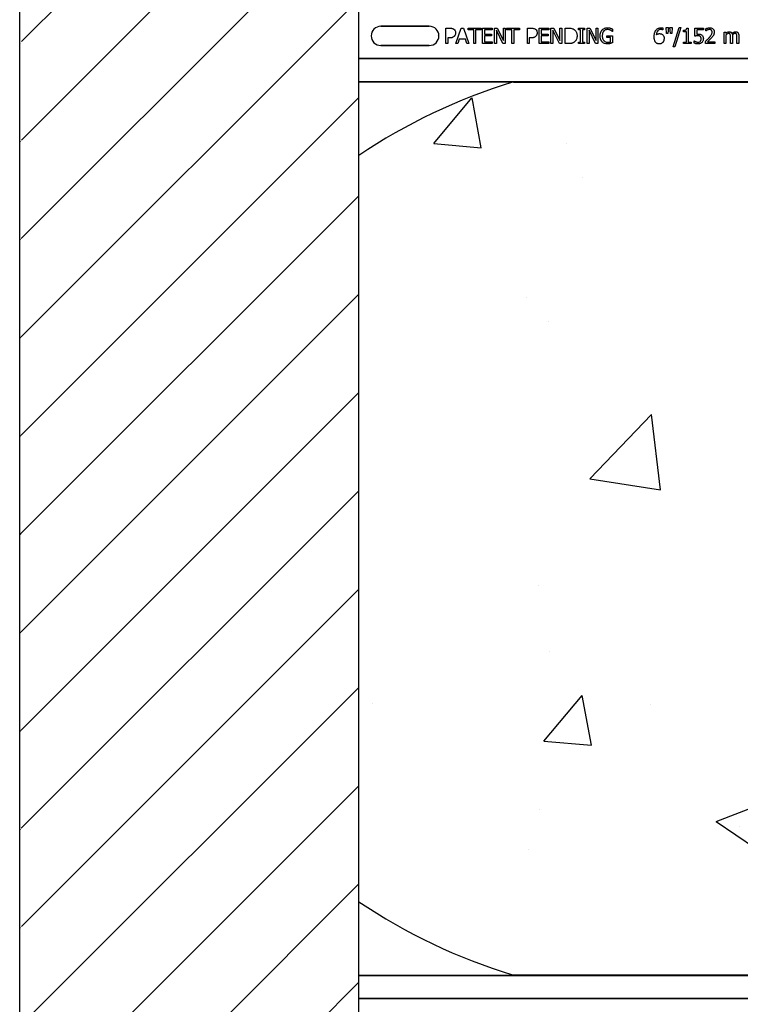
# Model space of a CAD drawing. Units: inches. Extents: x -48 to 305, y -39 to 186.
# Drawn here: x 24 to 30, y 43 to 51 of the extents above; entities that cross this region are included whole.
import ezdxf

# ---------------------------------------------------------------- set-up
doc = ezdxf.new("R2010")
doc.units = ezdxf.units.IN
doc.header["$MEASUREMENT"] = 0
doc.layers.add('Notes', color=7, linetype='Continuous')

# ---------------------------------------------------------------- blocks, each defined once
blk = doc.blocks.new('6infixed')
h = blk.add_hatch()
h.set_pattern_fill('ANSI31', color=256, scale=4.5112)
h.paths.add_polyline_path([(-17.6146, -12.3422), (-17.6146, -11.9985), (-17.0842, -11.9985), (-17.0842, 4.0015), (-17.6146, 4.0015), (-17.6146, 3.6578), (-18.3646, 3.6578), (-18.3646, 4.3453), (-18.3958, 4.3765), (-19.0833, 4.3765), (-19.1146, 4.3453), (-19.1146, 4.0015), (-19.8342, 4.0015), (-19.8342, -11.9985), (-19.1146, -11.9985), (-19.1146, -11.6547), (-19.0833, -11.6235), (-18.3958, -11.6235), (-18.3646, -11.6547), (-18.3646, -12.3422)])
edge = h.paths.add_edge_path(flags=17)
edge.add_line((-19.8342, -11.9985), (-19.8146, -11.9985))
edge.add_line((-19.8342, 4.0015), (-19.8146, 4.0015))
h = blk.add_hatch()
h.set_pattern_fill('AR-CONC', color=256, scale=0.64445)
h.paths.add_polyline_path([(-17.0842, -0.3717), (-11.0842, -0.3717), (-11.0842, -7.6253), (-17.0842, -7.6253)])
for p, q in [((-19.8342, -11.9985), (-19.8342, 4.0015)), ((-17.0842, -11.9985), (-17.0842, 4.0015))]:
    blk.add_line(p, q)
at = {"color": 0}
for p, q in [((-16.9061, 0.0779), (-16.5124, 0.0779)), ((-16.5124, 0.0779), (-16.9061, 0.0779)), ((-16.9061, 0.0779), (-16.5124, 0.0779)), ((-16.4435, 0), (-16.4423, 0)), ((-16.4435, 0), (-16.4423, 0)), ((-16.3785, -0.0625), (-16.3785, 0.0625)), ((-16.3785, 0.0625), (-16.3471, 0.0625)), ((-16.2978, -0.0625), (-16.2552, 0.0625)), ((-16.2552, 0.0625), (-16.2345, 0.0625)), ((-16.2345, 0.0625), (-16.1918, -0.0625)), ((-16.1966, 0.0483), (-16.1966, 0.0625)), ((-16.1966, 0.0625), (-16.0921, 0.0625)), ((-16.1523, 0.0483), (-16.1966, 0.0483)), ((-16.1523, -0.0625), (-16.1523, 0.0483)), ((-16.1365, 0.0483), (-16.1365, -0.0625)), ((-16.0921, 0.0483), (-16.1365, 0.0483)), ((-16.0921, 0.0625), (-16.0921, 0.0483)), ((-16.0811, -0.0625), (-16.0811, 0.0625)), ((-16.0811, 0.0625), (-16.002, 0.0625)), ((-16.002, 0.0483), (-16.0653, 0.0483)), ((-16.0653, 0.0483), (-16.0653, 0.0134)), ((-16.0653, 0.0134), (-16.0067, 0.0134)), ((-16.0067, 0.0134), (-16.0067, -0.0008)), ((-16.002, 0.0625), (-16.002, 0.0483)), ((-15.9846, -0.0625), (-15.9846, 0.0625)), ((-15.9846, 0.0625), (-15.9609, 0.0625)), ((-15.9148, -0.0625), (-15.9687, 0.0453)), ((-15.9687, 0.0453), (-15.9687, -0.0625)), ((-15.9609, 0.0625), (-15.9118, -0.0365)), ((-15.9118, 0.0625), (-15.8959, 0.0625)), ((-15.9118, -0.0365), (-15.9118, 0.0625)), ((-15.8959, 0.0625), (-15.8959, -0.0625)), ((-15.8865, 0.0483), (-15.8865, 0.0625)), ((-15.8865, 0.0625), (-15.782, 0.0625)), ((-15.8421, 0.0483), (-15.8865, 0.0483)), ((-15.8421, -0.0625), (-15.8421, 0.0483)), ((-15.8263, 0.0483), (-15.8263, -0.0625)), ((-15.782, 0.0483), (-15.8263, 0.0483)), ((-15.782, 0.0625), (-15.782, 0.0483)), ((-15.7171, -0.0625), (-15.7171, 0.0625)), ((-15.7171, 0.0625), (-15.6857, 0.0625)), ((-15.6222, -0.0625), (-15.6222, 0.0625)), ((-15.6222, 0.0625), (-15.5431, 0.0625)), ((-15.5431, 0.0483), (-15.6064, 0.0483)), ((-15.6064, 0.0483), (-15.6064, 0.0134)), ((-15.6064, 0.0134), (-15.5478, 0.0134)), ((-15.5478, 0.0134), (-15.5478, -0.0008)), ((-15.5431, 0.0625), (-15.5431, 0.0483)), ((-15.5257, -0.0625), (-15.5257, 0.0625)), ((-15.5257, 0.0625), (-15.502, 0.0625)), ((-15.4559, -0.0625), (-15.5099, 0.0453)), ((-15.5099, 0.0453), (-15.5099, -0.0625)), ((-15.502, 0.0625), (-15.4529, -0.0365)), ((-15.4529, 0.0625), (-15.4371, 0.0625)), ((-15.4529, -0.0365), (-15.4529, 0.0625)), ((-15.4371, 0.0625), (-15.4371, -0.0625)), ((-15.4118, -0.0625), (-15.4118, 0.0625)), ((-15.4118, 0.0625), (-15.3834, 0.0625)), ((-15.301, 0.0498), (-15.301, 0.0625)), ((-15.301, 0.0625), (-15.2535, 0.0625)), ((-15.2852, 0.0498), (-15.301, 0.0498)), ((-15.2852, -0.0498), (-15.2852, 0.0498)), ((-15.2535, 0.0498), (-15.2694, 0.0498)), ((-15.2694, 0.0498), (-15.2694, -0.0498)), ((-15.2535, 0.0625), (-15.2535, 0.0498)), ((-15.233, -0.0625), (-15.233, 0.0625)), ((-15.233, 0.0625), (-15.2093, 0.0625)), ((-15.1632, -0.0625), (-15.2171, 0.0453)), ((-15.2171, 0.0453), (-15.2171, -0.0625)), ((-15.2093, 0.0625), (-15.1602, -0.0365)), ((-15.1602, 0.0625), (-15.1444, 0.0625)), ((-15.1602, -0.0365), (-15.1602, 0.0625)), ((-15.1444, 0.0625), (-15.1444, -0.0625)), ((-15.0716, -0.0134), (-15.0716, 0.0008)), ((-15.0716, 0.0008), (-15.0257, 0.0008)), ((-15.0257, 0.0356), (-15.0271, 0.0356)), ((-15.0257, 0.0552), (-15.0257, 0.0356)), ((-15.0257, 0.0008), (-15.0257, -0.0547)), ((-14.619, 0.0483), (-14.6198, 0.0483)), ((-14.619, 0.0639), (-14.619, 0.0483)), ((-14.5884, 0.0182), (-14.5921, 0.0672)), ((-14.5921, 0.0672), (-14.5732, 0.0672)), ((-14.5769, 0.0182), (-14.5884, 0.0182)), ((-14.5732, 0.0672), (-14.5769, 0.0182)), ((-14.5568, 0.0182), (-14.5605, 0.0672)), ((-14.5605, 0.0672), (-14.5415, 0.0672)), ((-14.5452, 0.0182), (-14.5568, 0.0182)), ((-14.5415, 0.0672), (-14.5452, 0.0182)), ((-14.5352, -0.0894), (-14.4859, 0.0672)), ((-14.4719, 0.0672), (-14.5211, -0.0894)), ((-14.4859, 0.0672), (-14.4719, 0.0672)), ((-14.4497, 0.034), (-14.4497, 0.0451)), ((-14.4276, 0.034), (-14.4497, 0.034)), ((-14.4276, -0.0498), (-14.4276, 0.034)), ((-14.4246, 0.0625), (-14.4118, 0.0625)), ((-14.4118, 0.0625), (-14.4118, -0.0498)), ((-14.3596, -0.0024), (-14.3596, 0.0625)), ((-14.3596, 0.0625), (-14.2899, 0.0625)), ((-14.2899, 0.0483), (-14.3437, 0.0483)), ((-14.3437, 0.0483), (-14.3437, 0.0144)), ((-14.2899, 0.0625), (-14.2899, 0.0483)), ((-14.2694, 0.0403), (-14.2694, 0.0581)), ((-14.2685, 0.0403), (-14.2694, 0.0403)), ((-14.1222, -0.0625), (-14.1222, 0.0309)), ((-14.1222, 0.0309), (-14.1064, 0.0309)), ((-14.1064, 0.0309), (-14.1064, 0.0211)), ((-14.1064, 0.0078), (-14.1064, -0.0625)), ((-16.5124, -0.0779), (-16.9061, -0.0779)), ((-16.9061, -0.0779), (-16.5124, -0.0779)), ((-16.5124, -0.0779), (-16.9061, -0.0779)), ((-16.3627, -0.0625), (-16.3785, -0.0625)), ((-16.3484, -0.0166), (-16.3627, -0.0166)), ((-16.3627, -0.0166), (-16.3627, -0.0625)), ((-16.2811, -0.0625), (-16.2978, -0.0625)), ((-16.2697, -0.0277), (-16.2811, -0.0625)), ((-16.22, -0.0277), (-16.2697, -0.0277)), ((-16.2085, -0.0625), (-16.22, -0.0277)), ((-16.1918, -0.0625), (-16.2085, -0.0625)), ((-16.1365, -0.0625), (-16.1523, -0.0625)), ((-16.002, -0.0625), (-16.0811, -0.0625)), ((-16.0067, -0.0008), (-16.0653, -0.0008)), ((-16.0653, -0.0008), (-16.0653, -0.0483)), ((-16.0653, -0.0483), (-16.002, -0.0483)), ((-16.002, -0.0483), (-16.002, -0.0625)), ((-15.9687, -0.0625), (-15.9846, -0.0625)), ((-15.8959, -0.0625), (-15.9148, -0.0625)), ((-15.8263, -0.0625), (-15.8421, -0.0625)), ((-15.7013, -0.0625), (-15.7171, -0.0625)), ((-15.687, -0.0166), (-15.7013, -0.0166)), ((-15.7013, -0.0166), (-15.7013, -0.0625)), ((-15.5431, -0.0625), (-15.6222, -0.0625)), ((-15.5478, -0.0008), (-15.6064, -0.0008)), ((-15.6064, -0.0008), (-15.6064, -0.0483)), ((-15.6064, -0.0483), (-15.5431, -0.0483)), ((-15.5431, -0.0483), (-15.5431, -0.0625)), ((-15.5099, -0.0625), (-15.5257, -0.0625)), ((-15.4371, -0.0625), (-15.4559, -0.0625)), ((-15.3831, -0.0625), (-15.4118, -0.0625)), ((-15.301, -0.0625), (-15.301, -0.0498)), ((-15.301, -0.0498), (-15.2852, -0.0498)), ((-15.2535, -0.0625), (-15.301, -0.0625)), ((-15.2694, -0.0498), (-15.2535, -0.0498)), ((-15.2535, -0.0498), (-15.2535, -0.0625)), ((-15.2171, -0.0625), (-15.233, -0.0625)), ((-15.1444, -0.0625), (-15.1632, -0.0625)), ((-15.0415, -0.0134), (-15.0716, -0.0134)), ((-15.0415, -0.0472), (-15.0415, -0.0134)), ((-14.4497, -0.0625), (-14.4497, -0.0498)), ((-14.4497, -0.0498), (-14.4276, -0.0498)), ((-14.3896, -0.0625), (-14.4497, -0.0625)), ((-14.4118, -0.0498), (-14.3896, -0.0498)), ((-14.3896, -0.0498), (-14.3896, -0.0625)), ((-14.3643, -0.0584), (-14.3643, -0.0403)), ((-14.3643, -0.0403), (-14.3631, -0.0403)), ((-14.2725, -0.0625), (-14.2725, -0.0451)), ((-14.1966, -0.0625), (-14.2725, -0.0625)), ((-14.2569, -0.0483), (-14.1966, -0.0483)), ((-14.1966, -0.0483), (-14.1966, -0.0625)), ((-14.1064, -0.0625), (-14.1222, -0.0625)), ((-14.07, -0.0625), (-14.07, -0.0076)), ((-14.0542, -0.0625), (-14.07, -0.0625)), ((-14.0542, -0.0005), (-14.0542, -0.0625)), ((-14.0178, -0.0625), (-14.0178, -0.0076)), ((-14.002, -0.0625), (-14.0178, -0.0625)), ((-14.002, -0.0007), (-14.002, -0.0625)), ((-14.5211, -0.0894), (-14.5352, -0.0894)), ((-17.0842, -0.1848), (-11.0842, -0.1848)), ((-11.0842, -0.1848), (-17.0842, -0.1848)), ((-15.8792, -0.3717), (-17.0842, -0.3717)), ((-17.0842, -0.3717), (-15.8792, -0.3717)), ((-15.8296, -0.3728), (-15.8296, -0.372)), ((-15.8296, -0.3728), (-15.8296, -0.372)), ((-12.3389, -0.372), (-15.8296, -0.372)), ((-15.8296, -0.3728), (-15.8296, -0.372)), ((-15.8296, -0.372), (-12.3389, -0.372)), ((-15.8296, -0.3728), (-15.8296, -0.372)), ((-15.8296, -0.3737), (-15.8296, -0.3728)), ((-15.8296, -0.3737), (-15.8296, -0.3728)), ((-15.8296, -0.3728), (-15.8296, -0.3737)), ((-15.8296, -0.3728), (-15.8296, -0.3737)), ((-15.8296, -0.375), (-15.8296, -0.3737)), ((-15.8296, -0.375), (-15.8296, -0.3737)), ((-15.8296, -0.3737), (-15.8296, -0.375)), ((-15.8296, -0.3737), (-15.8296, -0.375)), ((-15.8296, -0.375), (-12.3389, -0.375)), ((-15.8296, -0.375), (-12.3389, -0.375)), ((-15.8792, -7.6222), (-17.0842, -7.6222)), ((-17.0842, -7.6222), (-15.8792, -7.6222)), ((-15.8296, -7.619), (-15.8296, -7.6202)), ((-15.8296, -7.619), (-15.8296, -7.6202)), ((-15.8296, -7.619), (-12.3389, -7.619)), ((-15.8296, -7.6202), (-15.8296, -7.619)), ((-15.8296, -7.619), (-12.3389, -7.619)), ((-15.8296, -7.6202), (-15.8296, -7.619)), ((-15.8296, -7.6202), (-15.8296, -7.6211)), ((-15.8296, -7.6202), (-15.8296, -7.6211)), ((-15.8296, -7.6211), (-15.8296, -7.6202)), ((-15.8296, -7.6211), (-15.8296, -7.6202)), ((-15.8296, -7.6211), (-15.8296, -7.622)), ((-15.8296, -7.6211), (-15.8296, -7.622)), ((-15.8296, -7.6211), (-15.8296, -7.622)), ((-15.8296, -7.6211), (-15.8296, -7.622)), ((-12.3389, -7.622), (-15.8296, -7.622)), ((-15.8296, -7.622), (-12.3389, -7.622)), ((-17.0842, -7.8092), (-11.0842, -7.8092)), ((-11.0842, -7.8092), (-17.0842, -7.8092))]:
    blk.add_line(p, q, dxfattribs=at)
for points in [[(-16.3471, 0.0625, -0.004495), (-16.3428, 0.0624, -0.029139), (-16.3332, 0.0616, -0.026646), (-16.3269, 0.0603, -0.059471), (-16.318, 0.0568, -0.016252), (-16.3161, 0.0558, -0.005272), (-16.3143, 0.0546)], [(-16.3143, 0.0546, -0.005228), (-16.3126, 0.0533, -0.062166), (-16.3071, 0.048, -0.120084), (-16.3004, 0.0343, -0.042893), (-16.2995, 0.0278, -0.00802), (-16.2994, 0.0245)], [(-16.2994, 0.0245, -0.009326), (-16.2995, 0.0216, -0.02819), (-16.2999, 0.0177, -0.026573), (-16.301, 0.013, -0.045898), (-16.3038, 0.0058, -0.02616), (-16.3057, 0.0025, -0.046987), (-16.3092, -0.0022, -0.004929), (-16.3105, -0.0036)], [(-15.6857, 0.0625, -0.004495), (-15.6814, 0.0624, -0.029139), (-15.6718, 0.0616, -0.026646), (-15.6655, 0.0603, -0.059471), (-15.6566, 0.0568, -0.016252), (-15.6547, 0.0558, -0.005272), (-15.6529, 0.0546)], [(-15.6529, 0.0546, -0.005228), (-15.6512, 0.0533, -0.062166), (-15.6457, 0.048, -0.120084), (-15.639, 0.0343, -0.042893), (-15.6382, 0.0278, -0.00802), (-15.638, 0.0245)], [(-15.638, 0.0245, -0.009326), (-15.6381, 0.0216, -0.02819), (-15.6385, 0.0177, -0.026573), (-15.6396, 0.013, -0.045898), (-15.6424, 0.0058, -0.02616), (-15.6443, 0.0025, -0.046987), (-15.6478, -0.0022, -0.004929), (-15.6491, -0.0036)], [(-15.3834, 0.0625, -0.005532), (-15.3777, 0.0624, -0.007952), (-15.3719, 0.0622, -0.017826), (-15.3632, 0.0613, -0.049294), (-15.3506, 0.0582, -0.020314), (-15.3452, 0.0561, -0.027998), (-15.3414, 0.0541, -0.007282), (-15.3389, 0.0526)], [(-15.3389, 0.0526, -0.009625), (-15.3358, 0.0504, -0.112346), (-15.3207, 0.0322, -0.039589), (-15.3173, 0.0243, -0.031478), (-15.3153, 0.0169, -0.024396), (-15.3142, 0.0094, -0.011153), (-15.3138, 0.0056, -0.011915), (-15.3137, 0.0018, -0.003068), (-15.3137, -0.0001)], [(-15.127, 0.0002, -0.005611), (-15.1268, 0.0051, -0.050184), (-15.1246, 0.0212, -0.066315), (-15.1181, 0.0378, -0.047873), (-15.1126, 0.0459, -0.004907), (-15.1105, 0.0483)], [(-15.1106, -0.0492, -0.006232), (-15.1128, -0.0467, -0.038347), (-15.1167, -0.0413, -0.033337), (-15.1206, -0.0339, -0.032227), (-15.1235, -0.0261, -0.032048), (-15.1257, -0.0164, -0.032058), (-15.1268, -0.0048, -0.005094), (-15.127, 0.0002)], [(-15.1105, 0.0483, -0.005354), (-15.1083, 0.0505, -0.036095), (-15.1037, 0.0544, -0.069141), (-15.0905, 0.0615, -0.043758), (-15.0804, 0.0644, -0.036679), (-15.0714, 0.0655, -0.007704), (-15.0669, 0.0657)], [(-15.0689, 0.0514, 0.010439), (-15.0724, 0.0513, 0.187951), (-15.0957, 0.0406, 0.101184), (-15.1054, 0.0253, 0.042138), (-15.108, 0.0166, 0.042114), (-15.1094, 0.0053, 0.006738), (-15.1096, 0.0007)], [(-15.1096, 0.0007, 0.004001), (-15.1095, -0.0031, 0.028241), (-15.1087, -0.0121, 0.027917), (-15.1072, -0.0197, 0.067683), (-15.1017, -0.0327, 0.028366), (-15.0996, -0.0359, 0.006077), (-15.098, -0.0379)], [(-15.043, 0.0458, 0.007186), (-15.0453, 0.0468, 0.022901), (-15.0492, 0.0482, 0.006024), (-15.0508, 0.0487, 0.013031), (-15.0549, 0.0498, 0.053278), (-15.0664, 0.0514, 0.004123), (-15.0689, 0.0514)], [(-15.0669, 0.0657, -0.00304), (-15.0639, 0.0656, -0.027721), (-15.0566, 0.065, -0.030941), (-15.0464, 0.0631, -0.002791), (-15.0435, 0.0623)], [(-15.0435, 0.0623, -0.002729), (-15.0412, 0.0616, -0.018159), (-15.0367, 0.06, -0.004006), (-15.0345, 0.059, -0.002602), (-15.0301, 0.0572, -0.00844), (-15.0268, 0.0557, -0.001989), (-15.0257, 0.0552)], [(-15.0271, 0.0356, 0.004975), (-15.0299, 0.0379, 0.019257), (-15.0342, 0.041, 0.025304), (-15.0372, 0.0429, 0.011211), (-15.0398, 0.0442, 0.005305), (-15.042, 0.0453, 0.001328), (-15.043, 0.0458)], [(-14.6887, -0.0075, -0.004652), (-14.6886, -0.0023, -0.019208), (-14.688, 0.0063, -0.012154), (-14.6872, 0.0132, -0.048842), (-14.683, 0.0299, -0.031323), (-14.6796, 0.0379, -0.022821), (-14.677, 0.0424, -0.004696), (-14.6751, 0.0453)], [(-14.6751, 0.0453, -0.005126), (-14.6733, 0.0477, -0.072001), (-14.6645, 0.0561, -0.072814), (-14.6525, 0.0625, -0.048042), (-14.6437, 0.0648, -0.024053), (-14.6369, 0.0656, -0.01078), (-14.6346, 0.0656, -0.003938), (-14.6331, 0.0657)], [(-14.6351, 0.0514, 0.009741), (-14.638, 0.0513, 0.070926), (-14.6474, 0.0494, 0.142357), (-14.6612, 0.0391, 0.060876), (-14.6656, 0.0317, 0.050865), (-14.6692, 0.0208, 0.0269), (-14.6705, 0.0132, 0.00521), (-14.6709, 0.0093)], [(-14.6709, 0.0093, -0.006603), (-14.6688, 0.0108, -0.019666), (-14.6659, 0.0126, -0.015174), (-14.6628, 0.0142, -0.04088), (-14.6564, 0.0167, -0.025711), (-14.653, 0.0175, -0.033734), (-14.6479, 0.0181, -0.007134), (-14.6453, 0.0182)], [(-14.6453, 0.0182, -0.004358), (-14.6429, 0.0181, -0.02841), (-14.6373, 0.0177, -0.026498), (-14.6334, 0.0169, -0.058434), (-14.6274, 0.0146, -0.034607), (-14.6233, 0.0121, -0.006764), (-14.6214, 0.0107)], [(-14.6198, 0.0483, 0.008577), (-14.6207, 0.0487, 0.021052), (-14.6216, 0.0491, 0.007886), (-14.6225, 0.0494, 0.00843), (-14.6239, 0.0499, 0.014529), (-14.6254, 0.0502, 0.017493), (-14.6287, 0.0509, 0.027237), (-14.6322, 0.0513, 0.004572), (-14.6332, 0.0514, 0.00365), (-14.6351, 0.0514)], [(-14.6331, 0.0657, -0.0021), (-14.6313, 0.0656, -0.020399), (-14.6269, 0.0654, -0.00858), (-14.6242, 0.0651, -0.009857), (-14.6229, 0.0649, -0.019843), (-14.6212, 0.0645, -0.008644), (-14.6199, 0.0642, -0.002615), (-14.619, 0.0639)], [(-14.6214, 0.0107, -0.005773), (-14.6196, 0.0092, -0.094177), (-14.6127, 0.0003, -0.04643), (-14.6101, -0.006, -0.032005), (-14.6088, -0.0116, -0.033828), (-14.6081, -0.0184, -0.00636), (-14.608, -0.0218)], [(-14.4497, 0.0451, 0.003634), (-14.4476, 0.0451, 0.044177), (-14.4383, 0.0461, 0.061422), (-14.4326, 0.048, 0.027027), (-14.4312, 0.0488, 0.072191), (-14.4287, 0.0509, 0.06769), (-14.4268, 0.0536, 0.062378), (-14.4253, 0.0576, 0.02728), (-14.4248, 0.0603, 0.00874), (-14.4246, 0.0625)], [(-14.3349, 0.0008, 0.002888), (-14.338, 0.0007, 0.027098), (-14.3458, 0.0001, 0.006581), (-14.3488, -0.0004, 0.003544), (-14.3519, -0.0009, 0.002174), (-14.355, -0.0014, 0.01403), (-14.3596, -0.0024)], [(-14.3437, 0.0144, -0.003008), (-14.3416, 0.0146, -0.008715), (-14.3387, 0.0148, -0.004671), (-14.3359, 0.0149, -0.005846), (-14.3337, 0.015, -0.002013), (-14.3323, 0.015)], [(-14.3144, -0.0051, 0.009384), (-14.3157, -0.004, 0.054903), (-14.3189, -0.002, 0.039865), (-14.3221, -0.0008, 0.017343), (-14.3241, -0.0003, 0.032289), (-14.3301, 0.0006, 0.014866), (-14.3329, 0.0008, 0.004164), (-14.3349, 0.0008)], [(-14.3323, 0.015, -0.004788), (-14.3284, 0.015, -0.016374), (-14.3236, 0.0147, -0.021309), (-14.3178, 0.0138, -0.018786), (-14.315, 0.0132, -0.080685), (-14.3053, 0.0088, -0.00919), (-14.3029, 0.0072)], [(-14.3029, 0.0072, -0.009152), (-14.3009, 0.0055, -0.045047), (-14.2975, 0.002, -0.121792), (-14.2911, -0.0114, -0.044437), (-14.29, -0.0199, -0.006106), (-14.2899, -0.0231)], [(-14.2694, 0.0581, -0.008943), (-14.2666, 0.0594, -0.014129), (-14.2637, 0.0605, -0.014593), (-14.2589, 0.0621, -0.012764), (-14.253, 0.0637, -0.036282), (-14.243, 0.0654, -0.011151), (-14.2409, 0.0656, -0.007342), (-14.2379, 0.0657)], [(-14.2568, 0.0474, 0.004941), (-14.2587, 0.0465, 0.025633), (-14.2617, 0.0449, 0.005614), (-14.2628, 0.0442, 0.00863), (-14.2657, 0.0423, 0.005508), (-14.2671, 0.0413, 0.003169), (-14.2685, 0.0403)], [(-14.2395, 0.0514, 0.0054), (-14.2417, 0.0513, 0.010833), (-14.2434, 0.0512, 0.023536), (-14.2461, 0.0507, 0.036905), (-14.2536, 0.0486, 0.005569), (-14.2557, 0.0478, 0.001392), (-14.2568, 0.0474)], [(-14.243, -0.0146, 0.004827), (-14.2387, -0.0097, 0.006859), (-14.2345, -0.0046, 0.006226), (-14.2315, -0.0008, 0.021721), (-14.2259, 0.0073, 0.050215), (-14.2214, 0.0161, 0.04699), (-14.2193, 0.024, 0.024572), (-14.2189, 0.0272, 0.008667), (-14.2187, 0.0305)], [(-14.2247, 0.0463, 0.004388), (-14.2254, 0.047, 0.044982), (-14.2279, 0.0487, 0.038236), (-14.2307, 0.0499, 0.020233), (-14.2326, 0.0505, 0.019401), (-14.234, 0.0509, 0.021705), (-14.2365, 0.0513, 0.017595), (-14.238, 0.0514, 0.007208), (-14.2395, 0.0514)], [(-14.2379, 0.0657, -0.009164), (-14.2343, 0.0656, -0.045863), (-14.2255, 0.0642, -0.091868), (-14.2143, 0.059, -0.078497), (-14.2074, 0.0521, -0.031615), (-14.2055, 0.0491, -0.032545), (-14.2036, 0.045, -0.042088), (-14.2022, 0.0399, -0.02417), (-14.2015, 0.0355, -0.016932), (-14.2014, 0.0328, -0.005183), (-14.2013, 0.031)], [(-14.2187, 0.0305, 0.006206), (-14.2188, 0.0321, 0.054619), (-14.2196, 0.0375, 0.043609), (-14.2209, 0.0411, 0.029107), (-14.2219, 0.043, 0.03682), (-14.2234, 0.0449, 0.014126), (-14.2239, 0.0456, 0.006623), (-14.2247, 0.0463)], [(-14.2077, 0.0059, -0.003903), (-14.2095, 0.003, -0.025429), (-14.2133, -0.0026, -0.006607), (-14.2154, -0.0053, -0.014942), (-14.2219, -0.0131, -0.002173), (-14.2242, -0.0156)], [(-14.2013, 0.031, -0.005303), (-14.2014, 0.0286, -0.079346), (-14.2043, 0.0133, -0.01882), (-14.2059, 0.0095, -0.015088), (-14.2069, 0.0073, -0.004976), (-14.2077, 0.0059)], [(-14.1064, 0.0211, -0.007397), (-14.1038, 0.0236, -0.044595), (-14.0959, 0.0297, -0.133867), (-14.083, 0.0339, -0.004974), (-14.0812, 0.034)], [(-14.0853, 0.0198, 0.010063), (-14.0869, 0.0197, 0.050579), (-14.0895, 0.0192, 0.065062), (-14.0949, 0.017, 0.056262), (-14.1042, 0.01, 0.004206), (-14.1053, 0.0089, 0.002337), (-14.1064, 0.0078)], [(-14.0725, 0.0132, 0.005799), (-14.073, 0.014, 0.148891), (-14.0772, 0.0181, 0.06716), (-14.0803, 0.0193, 0.025119), (-14.082, 0.0196, 0.017363), (-14.0834, 0.0197, 0.006621), (-14.0844, 0.0198, 0.003677), (-14.0853, 0.0198)], [(-14.0812, 0.034, -0.005241), (-14.0793, 0.034, -0.056097), (-14.0735, 0.0331, -0.1018), (-14.0648, 0.0289, -0.066942), (-14.0611, 0.0251, -0.055431), (-14.0583, 0.0206, -0.009078), (-14.0575, 0.0188, -0.002267), (-14.0571, 0.0179)], [(-14.07, -0.0076, 0.002458), (-14.0701, -0.0037, 0.003931), (-14.0701, -0.0011, 0.018073), (-14.0705, 0.0049, 0.01017), (-14.0709, 0.0075, 0.060465), (-14.072, 0.0119, 0.006407), (-14.0725, 0.0132)], [(-14.0571, 0.0179, -0.006963), (-14.0543, 0.021, -0.031185), (-14.0481, 0.0266, -0.03702), (-14.043, 0.0302, -0.09764), (-14.0332, 0.0337, -0.020104), (-14.0311, 0.0339, -0.006693), (-14.029, 0.034)], [(-14.0331, 0.0198, 0.010401), (-14.0347, 0.0197, 0.042692), (-14.037, 0.0193, 0.009528), (-14.0378, 0.0191, 0.05127), (-14.0421, 0.0173, 0.01872), (-14.0442, 0.0161, 0.030414), (-14.0493, 0.0124, 0.018502), (-14.0522, 0.0098, 0.005142), (-14.0545, 0.0076)], [(-14.0545, 0.0076, -0.00309), (-14.0544, 0.0055, -0.001146), (-14.0542, 0.003, -0.004417), (-14.0542, 0.002, -0.004855), (-14.0542, 0.001, -0.003033), (-14.0542, -0.0005)], [(-14.0203, 0.0132, 0.00747), (-14.0208, 0.014, 0.062009), (-14.0221, 0.0159, 0.044993), (-14.0235, 0.0173, 0.08838), (-14.0272, 0.0191, 0.028435), (-14.0288, 0.0194, 0.025479), (-14.0307, 0.0197, 0.008765), (-14.0317, 0.0197, 0.005474), (-14.0331, 0.0198)], [(-14.029, 0.034, -0.006724), (-14.027, 0.0339, -0.066473), (-14.0197, 0.0326, -0.064442), (-14.0142, 0.0301, -0.038129), (-14.0121, 0.0284, -0.014423), (-14.0111, 0.0275, -0.009225), (-14.0097, 0.026)], [(-14.0178, -0.0076, 0.002458), (-14.0178, -0.0037, 0.003931), (-14.0179, -0.0011, 0.018073), (-14.0183, 0.0049, 0.01017), (-14.0187, 0.0075, 0.060465), (-14.0198, 0.0119, 0.006407), (-14.0203, 0.0132)], [(-14.0097, 0.026, -0.010252), (-14.0083, 0.0243, -0.035098), (-14.0067, 0.0217, -0.062648), (-14.0034, 0.0134, -0.026689), (-14.0026, 0.0091, -0.02747), (-14.002, 0.0029, -0.004073), (-14.002, 0.0011, -0.002262), (-14.002, -0.0007)], [(-16.3105, -0.0036, -0.0058), (-16.3124, -0.0053, -0.03688), (-16.3165, -0.0085, -0.049287), (-16.3244, -0.0127, -0.037027), (-16.3305, -0.0147, -0.027819), (-16.3368, -0.0159, -0.023182), (-16.3432, -0.0165, -0.005445), (-16.3458, -0.0166, -0.003024), (-16.3484, -0.0166)], [(-15.6491, -0.0036, -0.0058), (-15.651, -0.0053, -0.03688), (-15.6551, -0.0085, -0.049287), (-15.663, -0.0127, -0.037027), (-15.6691, -0.0147, -0.027819), (-15.6754, -0.0159, -0.023182), (-15.6818, -0.0165, -0.005445), (-15.6844, -0.0166, -0.003024), (-15.687, -0.0166)], [(-15.3391, -0.0525, -0.009757), (-15.3428, -0.0547, -0.02697), (-15.3479, -0.0572, -0.024326), (-15.3533, -0.0592, -0.033997), (-15.3603, -0.0609, -0.00907), (-15.3631, -0.0613, -0.024758), (-15.3745, -0.0623, -0.011272), (-15.3831, -0.0625)], [(-15.3137, -0.0001, -0.006939), (-15.3137, -0.0039, -0.068085), (-15.3171, -0.0225, -0.037062), (-15.3207, -0.0313, -0.022117), (-15.324, -0.037, -0.014614), (-15.3256, -0.0394, -0.08418), (-15.3375, -0.0514, -0.004423), (-15.3391, -0.0525)], [(-15.0674, -0.0657, -0.006931), (-15.0718, -0.0655, -0.072116), (-15.0908, -0.0619, -0.089137), (-15.1063, -0.0532, -0.016499), (-15.1085, -0.0513, -0.005198), (-15.1106, -0.0492)], [(-15.098, -0.0379, 0.004756), (-15.0966, -0.0395, 0.041641), (-15.0927, -0.0432, 0.083434), (-15.0824, -0.049, 0.07384), (-15.0708, -0.0513, 0.007835), (-15.0676, -0.0514)], [(-15.0676, -0.0514, 0.002308), (-15.0643, -0.0513, 0.035182), (-15.0519, -0.0501, 0.023287), (-15.047, -0.0491, 0.007823), (-15.0454, -0.0486, 0.020352), (-15.0431, -0.0478, 0.004675), (-15.0415, -0.0472)], [(-15.0442, -0.0619, -0.00414), (-15.0463, -0.0625, -0.009007), (-15.0485, -0.0631, 0.00051), (-15.0513, -0.0639, -0.005777), (-15.0527, -0.0642, -0.007137), (-15.0542, -0.0645, -0.006047), (-15.0563, -0.0649, -0.009218), (-15.0578, -0.0651, -0.009887), (-15.0593, -0.0653, -0.004795), (-15.0615, -0.0655, -0.007664), (-15.0637, -0.0656, -0.009421), (-15.0659, -0.0657, -0.002861), (-15.0674, -0.0657)], [(-15.0257, -0.0547, -0.005276), (-15.0302, -0.0567, -0.002018), (-15.0337, -0.0582, -0.004241), (-15.036, -0.0591, -0.019109), (-15.0418, -0.0612, -0.00221), (-15.0442, -0.0619)], [(-14.675, -0.0542, -0.011778), (-14.6775, -0.0512, -0.042348), (-14.6808, -0.046, -0.018667), (-14.6825, -0.0425, -0.04529), (-14.686, -0.0322, -0.01376), (-14.687, -0.0277, -0.012606), (-14.6875, -0.0246, -0.029954), (-14.6886, -0.0107, -0.004675), (-14.6887, -0.0075)], [(-14.6475, -0.0657, -0.008536), (-14.6504, -0.0656, -0.027027), (-14.6542, -0.0652, -0.021931), (-14.6579, -0.0644, -0.065312), (-14.6659, -0.0613, -0.049292), (-14.6715, -0.0575, -0.01527), (-14.6729, -0.0562, -0.008005), (-14.6743, -0.0549, -0.002), (-14.675, -0.0542)], [(-14.6197, -0.0537, -0.009381), (-14.6217, -0.0557, -0.035313), (-14.6255, -0.0588, -0.044567), (-14.6314, -0.0623, -0.036421), (-14.6359, -0.064, -0.059114), (-14.6446, -0.0656, -0.008419), (-14.6475, -0.0657)], [(-14.608, -0.0218, -0.006968), (-14.6081, -0.025, -0.079135), (-14.6112, -0.0399, -0.01725), (-14.6124, -0.0429, -0.026556), (-14.6144, -0.0468, -0.010985), (-14.6156, -0.0486, -0.036526), (-14.6182, -0.0521, -0.00585), (-14.6197, -0.0537)], [(-14.3316, -0.0657, -0.004749), (-14.3348, -0.0656, -0.030555), (-14.3432, -0.0648, -0.046951), (-14.3575, -0.0613, -0.023574), (-14.3624, -0.0593, -0.004739), (-14.3643, -0.0584)], [(-14.3631, -0.0403, 0.005628), (-14.3624, -0.0409, 0.013621), (-14.3616, -0.0415, 0.005733), (-14.3596, -0.0427, 0.012488), (-14.3584, -0.0435, 0.012678), (-14.355, -0.0452, 0.011572), (-14.3524, -0.0464, 0.004433), (-14.3497, -0.0475)], [(-14.3497, -0.0475, 0.003288), (-14.3464, -0.0486, 0.007132), (-14.3437, -0.0496, 0.015162), (-14.3408, -0.0504, 0.043931), (-14.3351, -0.0513, 0.005676), (-14.3339, -0.0513, 0.004533), (-14.3316, -0.0514)], [(-14.3316, -0.0514, 0.00725), (-14.3297, -0.0513, 0.024386), (-14.3272, -0.0511, 0.020748), (-14.3253, -0.0507, 0.019719), (-14.3229, -0.05, 0.106978), (-14.3156, -0.0458, 0.01405), (-14.3149, -0.0451, 0.009822), (-14.3141, -0.0442, 0.002452), (-14.3137, -0.0437)], [(-14.3009, -0.0534, -0.00579), (-14.3024, -0.0549, -0.037728), (-14.3056, -0.0576, -0.105558), (-14.321, -0.0646, -0.043308), (-14.3284, -0.0656, -0.007524), (-14.3316, -0.0657)], [(-14.3073, -0.0232, 0.003926), (-14.3074, -0.0213, 0.010166), (-14.3075, -0.0194, 0.021581), (-14.3078, -0.0169, 0.033582), (-14.3085, -0.0139, 0.041972), (-14.3097, -0.0109, 0.040648), (-14.3113, -0.0082, 0.041852), (-14.313, -0.0063, 0.011546), (-14.3139, -0.0055, 0.002884), (-14.3144, -0.0051)], [(-14.3137, -0.0437, 0.00523), (-14.3128, -0.0426, 0.032872), (-14.3113, -0.0403, 0.023248), (-14.3101, -0.0379, 0.020934), (-14.3093, -0.036, 0.062209), (-14.3076, -0.028, 0.016056), (-14.3074, -0.0252, 0.004303), (-14.3073, -0.0232)], [(-14.2899, -0.0231, -0.007437), (-14.29, -0.0262, -0.029958), (-14.2906, -0.0313, -0.067179), (-14.2941, -0.0431, -0.049109), (-14.2983, -0.0502, -0.015088), (-14.2996, -0.0518, -0.004769), (-14.3009, -0.0534)], [(-14.2725, -0.0451, 0.001124), (-14.265, -0.0377, 0.004442), (-14.2556, -0.0283, 0.010764), (-14.2465, -0.0186, 0.002198), (-14.243, -0.0146)], [(-14.2242, -0.0156, -0.003019), (-14.2281, -0.0199, -0.004329), (-14.2321, -0.0241, -0.003419), (-14.2362, -0.0282, -0.004239), (-14.2403, -0.0323, -0.001513), (-14.2527, -0.0443, -0.002242), (-14.2569, -0.0483)], [(-15.8529, -0.3719), (-15.8529, -0.3719, 0.00227), (-15.8792, -0.3717)], [(-15.8792, -0.3717), (-15.8792, -0.3717, -0.002388), (-15.8529, -0.3719)], [(-15.8396, -0.372), (-15.8396, -0.372, -0.000849), (-15.8529, -0.3719)], [(-15.8529, -0.3719), (-15.8529, -0.3719, 0.001058), (-15.8396, -0.372)], [(-15.8296, -0.372), (-15.8296, -0.372, -0.001336), (-15.8396, -0.372)], [(-15.8396, -0.372), (-15.8396, -0.372, 0.001412), (-15.8296, -0.372)], [(-15.8529, -7.6221), (-15.8529, -7.6221, -0.00227), (-15.8792, -7.6222)], [(-15.8792, -7.6222), (-15.8792, -7.6222, 0.002388), (-15.8529, -7.6221)], [(-15.8396, -7.622), (-15.8396, -7.622, 0.000849), (-15.8529, -7.6221)], [(-15.8529, -7.6221), (-15.8529, -7.6221, -0.001058), (-15.8396, -7.622)], [(-15.8296, -7.622), (-15.8296, -7.622, 0.001336), (-15.8396, -7.622)], [(-15.8396, -7.622), (-15.8396, -7.622, -0.001412), (-15.8296, -7.622)]]:
    blk.add_lwpolyline(points, format="xyb", dxfattribs=at)
for centre, radius, start, end in [((-16.9061, 0), 0.0779, 90, 180), ((-16.9061, 0), 0.0779, 90, 180), ((-16.9061, 0), 0.0779, 90, 180), ((-16.9061, 0), 0.0779, 180, 270), ((-16.9061, 0), 0.0779, 180, 270), ((-16.9061, 0), 0.0779, 180, 270), ((-16.5124, 0), 0.0779, 270, 90), ((-16.5124, 0), 0.0779, 270, 90), ((-16.5124, 0), 0.0779, 270, 90), ((-14.4592, -4.875), 4.7054, 107.04795, 123.90874), ((-14.4592, -4.875), 4.7054, 107.04795, 123.90874), ((-15.8296, -0.4063), 0.0313, 90, 107.04795), ((-15.8296, -0.4063), 0.0313, 90, 107.04795), ((-14.4592, -3.119), 4.7054, 236.09126, 252.95205), ((-14.4592, -3.119), 4.7054, 236.09126, 252.95205), ((-15.8296, -7.5877), 0.0313, 252.95205, 270), ((-15.8296, -7.5877), 0.0313, 252.95205, 270)]:
    blk.add_arc(centre, radius, start, end, dxfattribs=at)

msp = doc.modelspace()

# ---------------------------------------------------------------- block references
at = {"layer": 'Notes'}
msp.add_blockref('6infixed', (43.6232, 50.9641), dxfattribs=at)

doc.saveas('drawing.dxf')
